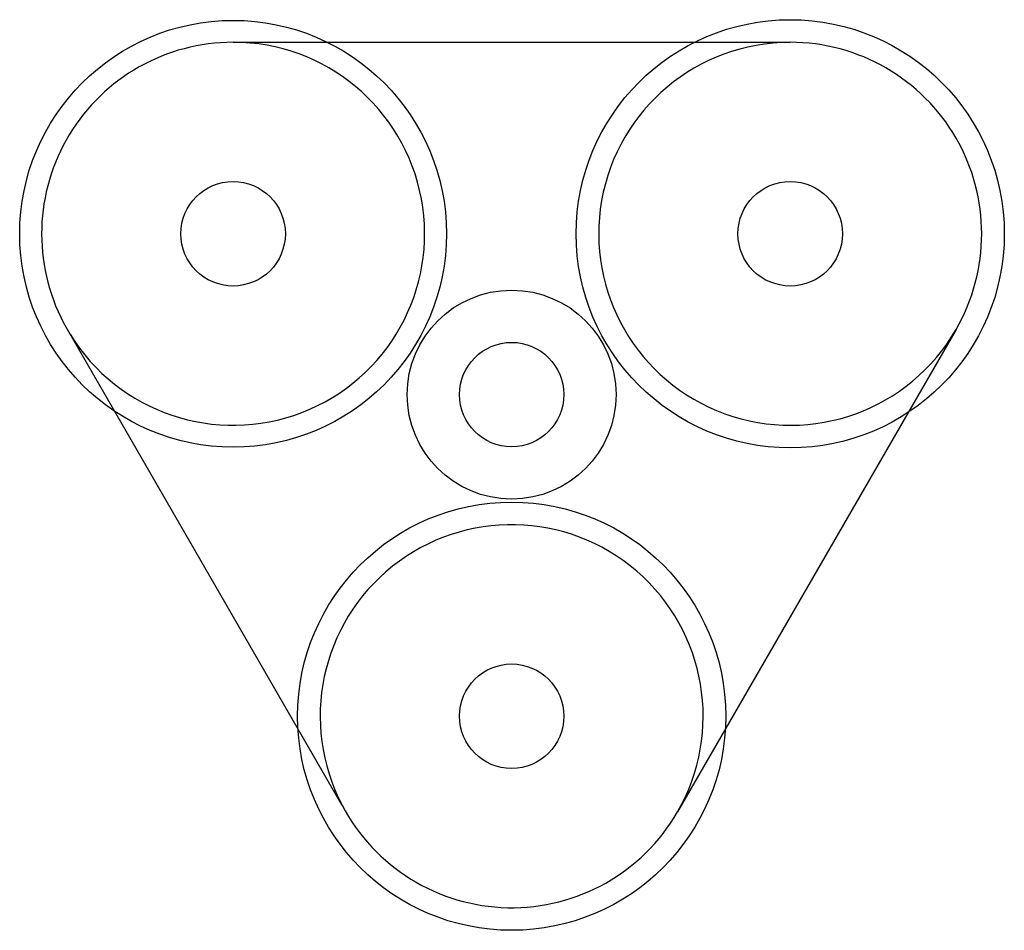
# Model space of a CAD drawing. Extents: x 278.3 to 334.9, y 115.9 to 168.2.
import ezdxf

# ---------------------------------------------------------------- set-up
doc = ezdxf.new("R2010")
doc.units = 0
doc.layers.add('DEFAULT', color=7, linetype='CONTINUOUS')

msp = doc.modelspace()

# ---------------------------------------------------------------- linework, layer by layer
at = {"layer": 'DEFAULT'}
for p, q in [((290.58, 166.915), (322.58, 166.915)), ((280.834, 150.805), (296.834, 123.092)), ((332.106, 150.415), (316.106, 122.702))]:
    msp.add_line(p, q, dxfattribs=at)
for centre, radius in [((290.58, 155.915), 12.26), ((322.58, 155.915), 12.298), ((290.58, 155.915), 3), ((322.58, 155.915), 3), ((306.58, 146.677), 6), ((306.58, 146.677), 3), ((306.58, 128.202), 12.298), ((306.58, 128.202), 3)]:
    msp.add_circle(centre, radius, dxfattribs=at)
for centre, start, end in [((290.58, 155.915), 90, 207.6707), ((290.58, 155.915), 211.5961, 90), ((322.58, 155.915), 90, 330), ((322.58, 155.915), 330, 90), ((306.58, 128.202), 330, 207.6707), ((306.58, 128.202), 207.6707, 330)]:
    msp.add_arc(centre, 11, start, end, dxfattribs=at)

doc.saveas('drawing.dxf')
